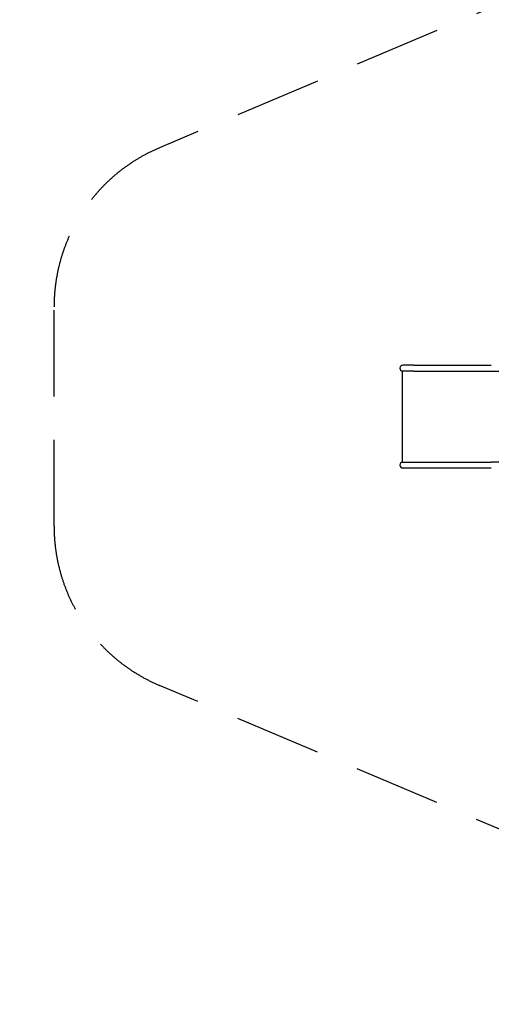
# Model space of a CAD drawing. Extents: x -7243 to 3692, y -4919 to 4218.
# Drawn here: x -7243 to -4514, y -4599 to 1096 of the extents above; entities that cross this region are included whole.
import ezdxf

# ---------------------------------------------------------------- set-up
doc = ezdxf.new("R2010")
doc.units = 0
doc.header["$MEASUREMENT"] = 0
doc.linetypes.add('VERDECKT', pattern=[0.375, 0.25, -0.125])
doc.layers.get('DEFPOINTS').update_dxf_attribs({"linetype": 'CONTINUOUS'})
for name, color, linetype in [('B', 3, 'CONTINUOUS'), ('PV-58C', 7, 'CONTINUOUS'), ('SICHERHEIT', 3, 'VERDECKT')]:
    doc.layers.add(name, color=color, linetype=linetype)
doc.styles.add('KATALOG', font='swissl.ttf')
doc.dimstyles.new('KATALOG', dxfattribs={"dimscale": 200, "dimtxt": 1.75, "dimasz": 1, "dimexe": 0, "dimexo": 0, "dimgap": 0.3, "dimtad": 1, "dimlfac": 0.001, "dimzin": 0, "dimdsep": 46, "dimtxsty": 'KATALOG', "dimblk1": 'KATPFEIL', "dimblk2": 'KATPFEIL', "dimsah": 1, "dimcen": 1, "dimse1": 1, "dimse2": 1, "dimclrd": 256, "dimclre": 256, "dimclrt": 3, "dimadec": 0, "dimazin": 0, "dimtfac": 1, "dimtdec": 4, "dimtmove": 0, "dimatfit": 3, "dimldrblk": 'KATPFEIL', "dimfxl": 0, "dimtvp": 1, "dimtolj": 1, "dimtzin": 0, "dimarcsym": 0})

# ---------------------------------------------------------------- blocks, each defined once
blk = doc.blocks.new('KATPFEIL')
at = {"layer": 'B', "ltscale": 1000}
for p, q in [((0, -1), (0, 1)), ((-1, 0), (0, 0)), ((1, 0), (0, 0))]:
    blk.add_line(p, q, dxfattribs=at)
blk = doc.blocks.new('*D1')
at = {"layer": 'B', "lineweight": -2, "ltscale": 100}
blk.add_line((293, 3119), (-4842.9, 3119), dxfattribs=at)
at = {"layer": 'DEFPOINTS', "color": 0, "ltscale": 100}
for p in [(-5042.9, 3119), (-5042.9, -919.4, 2888.1), (493, -1200, 2888.1)]:
    blk.add_point(p, dxfattribs=at)
at = {"layer": 'B', "lineweight": -2, "ltscale": 100, "xscale": 200, "yscale": 200, "zscale": 200, "rotation": 180}
blk.add_blockref('KATPFEIL', (-5042.9, 3119), dxfattribs=at)
at = {"layer": 'B', "lineweight": -2, "ltscale": 100, "xscale": 200, "yscale": 200, "zscale": 200}
blk.add_blockref('KATPFEIL', (493, 3119), dxfattribs=at)
at = {"layer": 'B', "color": 3, "ltscale": 100, "insert": (-2275, 3387.9), "char_height": 350, "attachment_point": 5, "style": 'KATALOG'}
blk.add_mtext('\\A1;5,55', dxfattribs=at)
blk = doc.blocks.new('*D2')
at = {"layer": 'B', "lineweight": -2, "ltscale": 100}
blk.add_line((1893, 3719), (-6842.9, 3719), dxfattribs=at)
at = {"layer": 'DEFPOINTS', "color": 0, "ltscale": 100}
for p in [(-7042.9, 3719), (2093, 819, 2888.1), (-7042.9, -1200, 2888.1)]:
    blk.add_point(p, dxfattribs=at)
at = {"layer": 'B', "lineweight": -2, "ltscale": 100, "xscale": 200, "yscale": 200, "zscale": 200, "rotation": 180}
blk.add_blockref('KATPFEIL', (-7042.9, 3719), dxfattribs=at)
at = {"layer": 'B', "lineweight": -2, "ltscale": 100, "xscale": 200, "yscale": 200, "zscale": 200}
blk.add_blockref('KATPFEIL', (2093, 3719), dxfattribs=at)
at = {"layer": 'B', "color": 3, "ltscale": 100, "insert": (-2475, 3987.9), "char_height": 350, "attachment_point": 5, "style": 'KATALOG'}
blk.add_mtext('\\A1;9,15', dxfattribs=at)

msp = doc.modelspace()

# ---------------------------------------------------------------- linework, layer by layer
at = {"layer": 'PV-58C'}
for p, q in [((-4962.041, -903), (-5025.939, -903)), ((-4962.041, -903), (-4513.754, -903)), ((-4962.15, -936.954), (-5027.19, -936.954)), ((-5027.19, -1463.046), (-5027.19, -936.954)), ((-4962.15, -936.954), (-4513.863, -936.954)), ((-4513.863, -936.954), (-4363.564, -937)), ((-5027.19, -1463.046), (-4962.15, -1463.046)), ((-4962.15, -1463.046), (-4513.863, -1463.046)), ((-4363.564, -1463), (-4513.863, -1463.046)), ((-5025.939, -1497), (-4962.041, -1497)), ((-4962.041, -1497), (-4513.754, -1497))]:
    msp.add_line(p, q, dxfattribs=at)
for centre, start, end in [((-5025.939, -920), 90, 265.78327), ((-5025.939, -1480), 94.21673, 270)]:
    msp.add_arc(centre, 17, start, end, dxfattribs=at)
at = {"layer": 'SICHERHEIT', "ltscale": 2000}
for p, q in [((-2065.947, 2199.337), (-6433.227, 355.013)), ((-7044.19, -1833.791), (-7044.19, -566.209)), ((-2065.947, -4599.337), (-6433.227, -2755.013))]:
    msp.add_line(p, q, dxfattribs=at)
for centre, start, end in [((-6044.19, -566.209), 112.894571, 180), ((-6044.19, -1833.791), 180, 247.105429)]:
    msp.add_arc(centre, 1000, start, end, dxfattribs=at)

# ---------------------------------------------------------------- dimensions: what is measured, and where the dimension line sits
at = {"layer": 'B', "ltscale": 100}
for base, p1, p2, text, picture, middle in [((-7042.939, 3719, -2888.141), (2093, 819), (-7042.939, -1200), '9,15', '*D2', (-2474.97, 3987.859, -2888.141)), ((-5042.928, 3119, -2888.141), (493, -1200), (-5042.928, -919.375), '5,55', '*D1', (-2274.964, 3387.859, -2888.141))]:
    dim = msp.add_linear_dim(base=base, p1=p1, p2=p2, text=text, dimstyle='KATALOG', dxfattribs=at)
    dim.commit()
    dim.dimension.update_dxf_attribs({"geometry": picture, "text_midpoint": middle})

doc.saveas('drawing.dxf')
